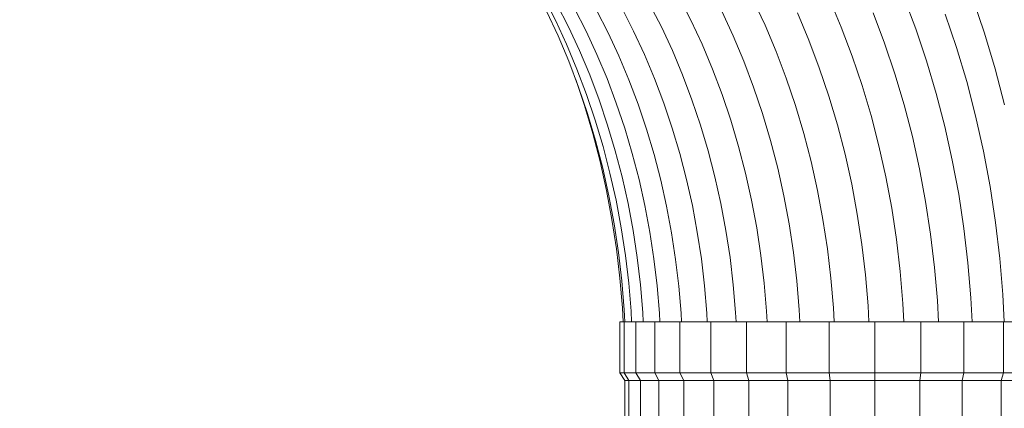
# Model space of a CAD drawing. Units: millimetres. Extents: x 6093 to 24166, y -21950 to -7865.
# Drawn here: x 12048 to 13622, y -17116 to -16495 of the extents above; entities that cross this region are included whole.
import ezdxf

# ---------------------------------------------------------------- set-up
doc = ezdxf.new("R2010")
doc.units = ezdxf.units.MM
doc.styles.get("Standard").update_dxf_attribs({"font": 'isocpeui.ttf'})
doc.dimstyles.new('Мой стиль', dxfattribs={"dimtxt": 200, "dimasz": 200, "dimexe": 30, "dimexo": 30, "dimgap": 30, "dimtad": 0, "dimdec": 0, "dimrnd": 50, "dimtxsty": 'Standard', "dimcen": 1, "dimadec": 0, "dimazin": 0, "dimtfac": 1, "dimtdec": 0, "dimtmove": 1, "dimatfit": 3, "dimfxl": 0, "dimarcsym": 0})

# ---------------------------------------------------------------- blocks, each defined once
blk = doc.blocks.new('горка 1')
at = {"color": 0, "linetype": 'Continuous', "lineweight": 0}
for p, q in [((6535.4, -16476.8), (6554.6, -16514.3)), ((6752.1, -16476.8), (6771.3, -16514.3)), ((6871, -16481.5), (6890, -16522.3)), ((6992.8, -16480.3), (7011.7, -16525.4)), ((7111.8, -16478.1), (7130.7, -16528.2)), ((7221.8, -16479.4), (7240.6, -16535.2)), ((6556.8, -16488.4), (6575.6, -16525.1)), ((6585.2, -16495.6), (6603.7, -16531.9)), ((6661.1, -16495.6), (6679.7, -16531.9)), ((6705.2, -16488.4), (6724.1, -16525.1)), ((6540.6, -16499.6), (6559, -16539.2)), ((6620.4, -16498.1), (6638.9, -16534.3)), ((6820.5, -16499.6), (6838.9, -16539.2)), ((6941.5, -16502.6), (6959.8, -16546)), ((7062.7, -16502.7), (7080.8, -16550.7)), ((7178, -16504.4), (7196, -16557.8)), ((6554.6, -16514.3), (6572.5, -16552.8)), ((6575.6, -16525.1), (6593.2, -16562.9)), ((6724.1, -16525.1), (6741.6, -16562.9)), ((6771.3, -16514.3), (6789.2, -16552.8)), ((6890, -16522.3), (6907.6, -16564.2)), ((7011.7, -16525.4), (7029.2, -16571.5)), ((7130.7, -16528.2), (7148, -16579.3)), ((6559, -16539.2), (6576.1, -16579.8)), ((6603.7, -16531.9), (6621.1, -16569.2)), ((6638.9, -16534.3), (6656.2, -16571.4)), ((6679.7, -16531.9), (6697, -16569.2)), ((6838.9, -16539.2), (6856, -16579.8)), ((7240.6, -16535.2), (7257.5, -16591.9)), ((6572.5, -16552.8), (6589.1, -16592.4)), ((6789.2, -16552.8), (6805.8, -16592.4)), ((6959.8, -16546), (6976.5, -16590.3)), ((7080.8, -16550.7), (7097.4, -16599.7)), ((7196, -16557.8), (7212.2, -16612.1)), ((6593.2, -16562.9), (6609.5, -16601.7)), ((6621.1, -16569.2), (6637.2, -16607.5)), ((6656.2, -16571.4), (6672.2, -16609.5)), ((6697, -16569.2), (6713.1, -16607.5)), ((6741.6, -16562.9), (6757.9, -16601.7)), ((6907.6, -16564.2), (6923.7, -16607)), ((7029.2, -16571.5), (7045, -16618.5)), ((6576.1, -16579.8), (6591.8, -16621.3)), ((6589.1, -16592.4), (6604.4, -16632.8)), ((6805.8, -16592.4), (6821.1, -16632.8)), ((6856, -16579.8), (6871.6, -16621.3)), ((6976.5, -16590.3), (6991.8, -16635.6)), ((7148, -16579.3), (7163.5, -16631.4)), ((7257.5, -16591.9), (7272.5, -16649.5)), ((6609.5, -16601.7), (6624.5, -16641.3)), ((6637.2, -16607.5), (6652, -16646.7)), ((6713.1, -16607.5), (6727.9, -16646.7)), ((6757.9, -16601.7), (6772.9, -16641.3)), ((6923.7, -16607), (6938.4, -16650.7)), ((7097.4, -16599.7), (7112.2, -16649.5)), ((6587.2, -16609.1), (6601.2, -16650.7)), ((6591.8, -16621.3), (6606, -16663.6)), ((6672.2, -16609.5), (6686.9, -16648.5)), ((6871.6, -16621.3), (6885.9, -16663.6)), ((7045, -16618.5), (7059.3, -16666.4)), ((7212.2, -16612.1), (7226.5, -16667.3)), ((6604.4, -16632.8), (6618.3, -16674)), ((6821.1, -16632.8), (6835, -16674)), ((6991.8, -16635.6), (7005.5, -16681.6)), ((7163.5, -16631.4), (7177.2, -16684.3)), ((6601.2, -16650.7), (6614.4, -16695.1)), ((6624.5, -16641.3), (6638.1, -16681.8)), ((6652, -16646.7), (6665.4, -16686.6)), ((6686.9, -16648.5), (6700.3, -16688.3)), ((6727.9, -16646.7), (6741.3, -16686.6)), ((6772.9, -16641.3), (6786.5, -16681.8)), ((6938.4, -16650.7), (6951.7, -16695.1)), ((7112.2, -16649.5), (7125.4, -16700.2)), ((6606, -16663.6), (6618.9, -16706.7)), ((6885.9, -16663.6), (6898.7, -16706.7)), ((7059.3, -16666.4), (7071.9, -16715)), ((7226.5, -16667.3), (7239, -16723.4)), ((6618.3, -16674), (6630.8, -16716)), ((6638.1, -16681.8), (6650.4, -16722.9)), ((6665.4, -16686.6), (6677.5, -16727.3)), ((6741.3, -16686.6), (6753.5, -16727.3)), ((6786.5, -16681.8), (6798.8, -16722.9)), ((6835, -16674), (6847.5, -16716)), ((7005.5, -16681.6), (7017.7, -16728.5)), ((7177.2, -16684.3), (7189.2, -16738)), ((6614.4, -16695.1), (6626.2, -16740.3)), ((6700.3, -16688.3), (6712.4, -16728.7)), ((6951.7, -16695.1), (6963.4, -16740.3)), ((7125.4, -16700.2), (7136.9, -16751.7)), ((6618.9, -16706.7), (6630.2, -16750.5)), ((6630.8, -16716), (6641.9, -16758.7)), ((6847.5, -16716), (6858.6, -16758.7)), ((6898.7, -16706.7), (6910.1, -16750.5)), ((7071.9, -16715), (7083, -16764.4)), ((6650.4, -16722.9), (6661.2, -16764.8)), ((6677.5, -16727.3), (6688.3, -16768.6)), ((6712.4, -16728.7), (6723.1, -16769.9)), ((6753.5, -16727.3), (6764.2, -16768.6)), ((6798.8, -16722.9), (6809.7, -16764.8)), ((7017.7, -16728.5), (7028.3, -16776)), ((7239, -16723.4), (7249.7, -16780.1)), ((6626.2, -16740.3), (6636.4, -16786.2)), ((6963.4, -16740.3), (6973.7, -16786.2)), ((7189.2, -16738), (7199.4, -16792.3)), ((6630.2, -16750.5), (6640.2, -16794.9)), ((6641.9, -16758.7), (6651.6, -16802)), ((6661.2, -16764.8), (6670.7, -16807.2)), ((6809.7, -16764.8), (6819.1, -16807.2)), ((6858.6, -16758.7), (6868.3, -16802)), ((6910.1, -16750.5), (6920.1, -16794.9)), ((7083, -16764.4), (7092.3, -16814.4)), ((7136.9, -16751.7), (7146.6, -16803.8)), ((6688.3, -16768.6), (6697.6, -16810.5)), ((6723.1, -16769.9), (6732.4, -16811.6)), ((6764.2, -16768.6), (6773.6, -16810.5)), ((7028.3, -16776), (7037.3, -16824.1)), ((7249.7, -16780.1), (7258.4, -16837.3)), ((6636.4, -16786.2), (6645.1, -16832.6)), ((6640.2, -16794.9), (6648.6, -16839.9)), ((6920.1, -16794.9), (6928.5, -16839.9)), ((6973.7, -16786.2), (6982.4, -16832.6)), ((7199.4, -16792.3), (7207.7, -16847.1)), ((6651.6, -16802), (6659.8, -16845.8)), ((6670.7, -16807.2), (6678.8, -16850.2)), ((6697.6, -16810.5), (6705.6, -16852.9)), ((6732.4, -16811.6), (6740.3, -16853.8)), ((6773.6, -16810.5), (6781.5, -16852.9)), ((6819.1, -16807.2), (6827.2, -16850.2)), ((6868.3, -16802), (6876.5, -16845.8)), ((7146.6, -16803.8), (7154.6, -16856.3)), ((7037.3, -16824.1), (7044.7, -16872.6)), ((7092.3, -16814.4), (7100, -16864.8)), ((6645.1, -16832.6), (6652.2, -16879.4)), ((6648.6, -16839.9), (6655.5, -16885.3)), ((6928.5, -16839.9), (6935.4, -16885.3)), ((6982.4, -16832.6), (6989.5, -16879.4)), ((7258.4, -16837.3), (7265.2, -16894.9)), ((6659.8, -16845.8), (6666.5, -16890)), ((6678.8, -16850.2), (6685.4, -16893.5)), ((6705.6, -16852.9), (6712.1, -16895.7)), ((6740.3, -16853.8), (6746.8, -16896.5)), ((6781.5, -16852.9), (6788, -16895.7)), ((6827.2, -16850.2), (6833.8, -16893.5)), ((6876.5, -16845.8), (6883.2, -16890)), ((7154.6, -16856.3), (7160.9, -16909.2)), ((7207.7, -16847.1), (7214.2, -16902.2)), ((7044.7, -16872.6), (7050.4, -16921.4)), ((7100, -16864.8), (7106, -16915.6)), ((6652.2, -16879.4), (6657.8, -16926.6)), ((6655.5, -16885.3), (6660.9, -16931)), ((6666.5, -16890), (6671.8, -16934.5)), ((6883.2, -16890), (6888.5, -16934.5)), ((6935.4, -16885.3), (6940.8, -16931)), ((6989.5, -16879.4), (6995.1, -16926.6)), ((6685.4, -16893.5), (6690.5, -16937.2)), ((6712.1, -16895.7), (6717.2, -16938.8)), ((6746.8, -16896.5), (6751.9, -16939.4)), ((6788, -16895.7), (6793.1, -16938.8)), ((6833.8, -16893.5), (6838.9, -16937.2)), ((7214.2, -16902.2), (7218.9, -16957.7)), ((7265.2, -16894.9), (7270, -16952.8)), ((7050.4, -16921.4), (7054.6, -16970.5)), ((7106, -16915.6), (7110.3, -16966.7)), ((7160.9, -16909.2), (7165.3, -16962.4)), ((6657.8, -16926.6), (6661.8, -16974)), ((6660.9, -16931), (6664.8, -16976.9)), ((6671.8, -16934.5), (6675.5, -16979.3)), ((6690.5, -16937.2), (6694.2, -16981.1)), ((6717.2, -16938.8), (6720.8, -16982.2)), ((6793.1, -16938.8), (6796.8, -16982.2)), ((6838.9, -16937.2), (6842.6, -16981.1)), ((6888.5, -16934.5), (6892.2, -16979.3)), ((6940.8, -16931), (6944.6, -16976.9)), ((6995.1, -16926.6), (6999.1, -16974)), ((6751.9, -16939.4), (6755.5, -16982.5)), ((7270, -16952.8), (7272.2, -16996)), ((7110.3, -16966.7), (7111.8, -16996)), ((7165.3, -16962.4), (7167, -16996)), ((7218.9, -16957.7), (7220.8, -16996)), ((6661.8, -16974), (6662.9, -16996.1)), ((6664.8, -16976.9), (6665.7, -16996.1)), ((6675.5, -16979.3), (6676.4, -16996.1)), ((6694.2, -16981.1), (6695, -16996.1)), ((6720.8, -16982.2), (6721.5, -16996.1)), ((6755.5, -16982.5), (6756.2, -16996.1)), ((6796.8, -16982.2), (6797.5, -16996.1)), ((6842.6, -16981.1), (6843.4, -16996.1)), ((6892.2, -16979.3), (6893.1, -16996.1)), ((6944.6, -16976.9), (6945.6, -16996.1)), ((6999.1, -16974), (7000.2, -16996)), ((7054.6, -16970.5), (7055.8, -16996)), ((6657.8, -17077.7), (6657.8, -16996.1)), ((6657.8, -16996.1), (6664.8, -16996.1)), ((6664.4, -16996.1), (6657.8, -16996.1)), ((6664.4, -17077.7), (6664.4, -16996.1)), ((6683.4, -16996.1), (6664.4, -16996.1)), ((6683.4, -17077.7), (6683.4, -16996.1)), ((6713.5, -16996.1), (6683.4, -16996.1)), ((6713.5, -17077.7), (6713.5, -16996.1)), ((6753.8, -16996.1), (6713.5, -16996.1)), ((6753.8, -17077.7), (6753.8, -16996.1)), ((6803, -16996.1), (6753.8, -16996.1)), ((6803, -17077.7), (6803, -16996.1)), ((6859.9, -16996.1), (6803, -16996.1)), ((6859.9, -17077.7), (6859.9, -16996.1)), ((6923.4, -16996.1), (6859.9, -16996.1)), ((6923.4, -17077.7), (6923.4, -16996.1)), ((6992.3, -16996.1), (6923.4, -16996.1)), ((6992.3, -17077.7), (6992.3, -16996.1)), ((7065.6, -16996.1), (6992.3, -16996.1)), ((7138.8, -16996.1), (7065.6, -16996.1)), ((7065.6, -17077.7), (7065.6, -16996.1)), ((7207.8, -16996.1), (7138.8, -16996.1)), ((7138.8, -17077.7), (7138.8, -16996.1)), ((7271.3, -16996.1), (7207.8, -16996.1)), ((7207.8, -17077.7), (7207.8, -16996.1)), ((7328.2, -16996.1), (7271.3, -16996.1)), ((7271.3, -17077.7), (7271.3, -16996.1)), ((6665.6, -17089.9), (6657.8, -17077.7)), ((6664.4, -17077.7), (6657.8, -17077.7)), ((6672, -17089.9), (6664.4, -17077.7)), ((6683.4, -17077.7), (6664.4, -17077.7)), ((6690.6, -17089.9), (6683.4, -17077.7)), ((6713.5, -17077.7), (6683.4, -17077.7)), ((6720.2, -17089.9), (6713.5, -17077.7)), ((6753.8, -17077.7), (6713.5, -17077.7)), ((6759.7, -17089.9), (6753.8, -17077.7)), ((6803, -17077.7), (6753.8, -17077.7)), ((6807.9, -17089.9), (6803, -17077.7)), ((6859.9, -17077.7), (6803, -17077.7)), ((6863.8, -17089.9), (6859.9, -17077.7)), ((6923.4, -17077.7), (6859.9, -17077.7)), ((6926.1, -17089.9), (6923.4, -17077.7)), ((6992.3, -17077.7), (6923.4, -17077.7)), ((6993.7, -17089.9), (6992.3, -17077.7)), ((7065.6, -17077.7), (6992.3, -17077.7)), ((7138.8, -17077.7), (7065.6, -17077.7)), ((7065.6, -17089.9), (7065.6, -17077.7)), ((7137.4, -17089.9), (7138.8, -17077.7)), ((7207.8, -17077.7), (7138.8, -17077.7)), ((7205.1, -17089.9), (7207.8, -17077.7)), ((7271.3, -17077.7), (7207.8, -17077.7)), ((7267.4, -17089.9), (7271.3, -17077.7)), ((7328.2, -17077.7), (7271.3, -17077.7)), ((6665.6, -17089.9), (6665.6, -17116.7)), ((6665.6, -17089.9), (6672, -17089.9)), ((6672, -17089.9), (6672, -17118.8)), ((6672, -17089.9), (6690.6, -17089.9)), ((6690.6, -17089.9), (6690.6, -17120.8)), ((6690.6, -17089.9), (6720.2, -17089.9)), ((6720.2, -17089.9), (6720.2, -17122.6)), ((6720.2, -17089.9), (6759.7, -17089.9)), ((6759.7, -17089.9), (6759.7, -17124.3)), ((6759.7, -17089.9), (6807.9, -17089.9)), ((6807.9, -17089.9), (6807.9, -17125.7)), ((6807.9, -17089.9), (6863.8, -17089.9)), ((6863.8, -17089.9), (6863.8, -17126.8)), ((6863.8, -17089.9), (6926.1, -17089.9)), ((6926.1, -17089.9), (6926.1, -17127.7)), ((6926.1, -17089.9), (6993.7, -17089.9)), ((6993.7, -17089.9), (6993.7, -17128.2)), ((6993.7, -17089.9), (7065.6, -17089.9)), ((7065.6, -17089.9), (7137.4, -17089.9)), ((7065.6, -17089.9), (7065.6, -17128.4)), ((7137.4, -17089.9), (7205.1, -17089.9)), ((7137.4, -17089.9), (7137.4, -17128.2)), ((7205.1, -17089.9), (7267.4, -17089.9)), ((7205.1, -17089.9), (7205.1, -17127.7)), ((7267.4, -17089.9), (7323.2, -17089.9)), ((7267.4, -17089.9), (7267.4, -17126.8)), ((6665.6, -17116.7), (6665.6, -17164.5)), ((6672, -17118.8), (6672, -17168.7)), ((6690.6, -17120.8), (6690.6, -17172.6)), ((6720.2, -17122.6), (6720.2, -17176.2)), ((6759.7, -17124.3), (6759.7, -17179.5)), ((6807.9, -17125.7), (6807.9, -17182.3)), ((6863.8, -17126.8), (6863.8, -17184.6)), ((6926.1, -17127.7), (6926.1, -17186.3)), ((7205.1, -17127.7), (7205.1, -17186.3)), ((7267.4, -17126.8), (7267.4, -17184.6)), ((6993.7, -17128.2), (6993.7, -17187.4)), ((7065.6, -17128.4), (7065.6, -17187.7)), ((7137.4, -17128.2), (7137.4, -17187.4))]:
    blk.add_line(p, q, dxfattribs=at)
blk = doc.blocks.new('*D101')
at = {"color": 0, "lineweight": -2}
for p, q in [((7495.9, -9616.4), (6194.2, -9616.4)), ((6224.2, -9816.4), (6224.2, -15433.1)), ((6224.2, -21746.3), (6224.2, -16129.5)), ((12977, -21946.3), (6194.2, -21946.3))]:
    blk.add_line(p, q, dxfattribs=at)
at = {"color": 0, "lineweight": 5}
for points in [[(6190.9, -9816.4), (6257.5, -9816.4), (6224.2, -9616.4)], [(6190.9, -21746.3), (6257.5, -21746.3), (6224.2, -21946.3)]]:
    blk.add_solid(points, dxfattribs=at)
at = {"layer": 'Defpoints', "color": 0, "lineweight": 5}
for p in [(7525.9, -9616.4), (6224.2, -21946.3), (13007, -21946.3)]:
    blk.add_point(p, dxfattribs=at)
at = {"color": 0, "lineweight": 5, "insert": (6224.2, -15781.3), "char_height": 200, "attachment_point": 5, "rotation": 90}
blk.add_mtext('12350', dxfattribs=at)

msp = doc.modelspace()

# ---------------------------------------------------------------- block references
msp.add_blockref('горка 1', (6350.1, 18.2))

# ---------------------------------------------------------------- dimensions: what is measured, and where the dimension line sits
at = {"lineweight": 5}
dim = msp.add_linear_dim(base=(6224.2, -21946.3), p1=(7525.9, -9616.4), p2=(13007, -21946.3), angle=90, dimstyle='Мой стиль', dxfattribs=at)
dim.commit()
dim.dimension.update_dxf_attribs({"geometry": '*D101', "text_midpoint": (6224.2, -15781.3)})

doc.saveas('drawing.dxf')
